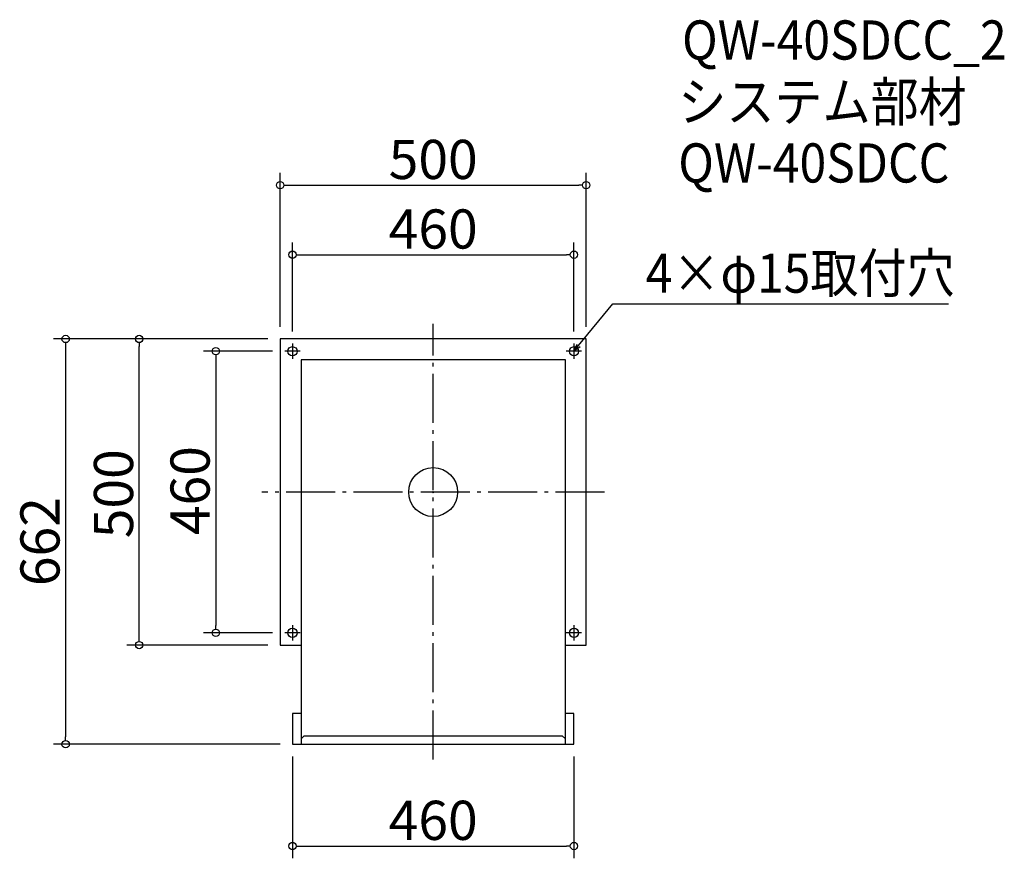
# Model space of a CAD drawing. Extents: x -656 to 953, y -44 to 1326.
import ezdxf

# ---------------------------------------------------------------- set-up
doc = ezdxf.new("R2010")
doc.units = 0
doc.header["$LTSCALE"] = 20
doc.header["$MEASUREMENT"] = 0
doc.header["$PDMODE"] = 3
doc.header["$PDSIZE"] = -2
doc.linetypes.add('DASHDOT', pattern=[5.5, 4, -0.6, 0.3, -0.6])
doc.layers.get('0').update_dxf_attribs({"linetype": 'CONTINUOUS'})
for name, color, linetype in [('ARRANGE', 1, 'CONTINUOUS'), ('BASIS', 6, 'DASHDOT'), ('DETAIL', 5, 'CONTINUOUS'), ('ETC', 61, 'CONTINUOUS'), ('FIX', 11, 'CONTINUOUS'), ('NOTE', 4, 'CONTINUOUS'), ('OUTLINE', 3, 'CONTINUOUS'), ('SIZE', 30, 'CONTINUOUS')]:
    doc.layers.add(name, color=color, linetype=linetype)
doc.styles.get("Standard").update_dxf_attribs({"font": 'SIMPLEX.shx', "width": 0.9, "height": 64, "bigfont": 'BIGFONT.shx'})

# ---------------------------------------------------------------- blocks, each defined once
blk = doc.blocks.new('_DOTBLANK')
at = {"color": 0, "linetype": 'ByBlock'}
blk.add_line((-0.5, 0), (-1, 0), dxfattribs=at)
blk.add_circle((0, 0), 0.5, dxfattribs=at)
blk = doc.blocks.new('_OPEN30')
at = {"color": 0, "linetype": 'ByBlock'}
for p, q in [((-1, 0.27), (0, 0)), ((0, 0), (-1, -0.27)), ((0, 0), (-1, 0))]:
    blk.add_line(p, q, dxfattribs=at)

msp = doc.modelspace()

# ---------------------------------------------------------------- linework, layer by layer
at = {"layer": 'ARRANGE'}
msp.add_circle((19.9, 554.1), 40, dxfattribs=at)
msp.add_point((19.9, 554.1), dxfattribs=at)
at = {"layer": 'BASIS'}
for p, q in [((19.9, 117.1), (19.9, 829.1)), ((299.9, 554.1), (-260.1, 554.1))]:
    msp.add_line(p, q, dxfattribs=at)
at = {"layer": 'DETAIL'}
for p, q in [((-230.1, 804.1), (-230.1, 304.1)), ((269.9, 804.1), (-230.1, 804.1)), ((269.9, 304.1), (269.9, 804.1)), ((-196.1, 770.1), (-196.1, 142.1)), ((235.9, 770.1), (-196.1, 770.1)), ((235.9, 142.1), (235.9, 770.1)), ((-230.1, 304.1), (-196.1, 304.1)), ((235.9, 304.1), (269.9, 304.1)), ((-196.1, 192.1), (-210.1, 192.1)), ((-210.1, 192.1), (-210.1, 142.1)), ((249.9, 192.1), (235.9, 192.1)), ((249.9, 142.1), (249.9, 192.1)), ((-196.1, 150.7), (-191.1, 155.7)), ((-191.1, 155.7), (230.9, 155.7)), ((230.9, 155.7), (235.9, 150.7)), ((-210.1, 142.1), (249.9, 142.1))]:
    msp.add_line(p, q, dxfattribs=at)
at = {"layer": 'FIX'}
for centre in [(-210.1, 784.1), (249.9, 784.1), (-210.1, 324.1), (249.9, 324.1)]:
    msp.add_circle(centre, 7.5, dxfattribs=at)
at = {"layer": 'NOTE'}
for p, q in [((-210.1, 796.6), (-210.1, 771.6)), ((249.9, 796.6), (249.9, 771.6)), ((-197.6, 784.1), (-222.6, 784.1)), ((262.4, 784.1), (237.4, 784.1)), ((-197.6, 324.1), (-222.6, 324.1)), ((-210.1, 336.6), (-210.1, 311.6)), ((262.4, 324.1), (237.4, 324.1)), ((249.9, 336.6), (249.9, 311.6))]:
    msp.add_line(p, q, dxfattribs=at)
msp.add_lwpolyline([(257.5, 793.4), (313.3, 861.7), (861.9, 861.7)], dxfattribs=at)
at = {"layer": 'OUTLINE'}
for p, q in [((-230.1, 804.1), (-230.1, 304.1)), ((269.9, 804.1), (-230.1, 804.1)), ((269.9, 304.1), (269.9, 804.1)), ((-196.1, 770.1), (-196.1, 142.1)), ((235.9, 770.1), (-196.1, 770.1)), ((235.9, 142.1), (235.9, 770.1)), ((-230.1, 304.1), (-196.1, 304.1)), ((235.9, 304.1), (269.9, 304.1)), ((-196.1, 192.1), (-210.1, 192.1)), ((-210.1, 192.1), (-210.1, 142.1)), ((249.9, 192.1), (235.9, 192.1)), ((249.9, 142.1), (249.9, 192.1)), ((-196.1, 150.7), (-191.1, 155.7)), ((-191.1, 155.7), (230.9, 155.7)), ((230.9, 155.7), (235.9, 150.7)), ((-210.1, 142.1), (249.9, 142.1))]:
    msp.add_line(p, q, dxfattribs=at)
at = {"layer": 'SIZE'}
for p, q in [((-230.1, 824.1), (-230.1, 1075.4)), ((269.9, 824.1), (269.9, 1075.4)), ((-218.1, 1055.4), (257.9, 1055.4)), ((-210.1, 816.6), (-210.1, 961.8)), ((249.9, 816.6), (249.9, 961.8)), ((-198.1, 941.8), (237.9, 941.8)), ((-250.1, 804.1), (-600.7, 804.1)), ((-580.7, 792.1), (-580.7, 154.1)), ((-250.1, 804.1), (-480.5, 804.1)), ((-460.5, 316.1), (-460.5, 792.1)), ((-242.6, 784.1), (-355.4, 784.1)), ((-335.4, 772.1), (-335.4, 336.1)), ((-242.6, 324.1), (-355.4, 324.1)), ((-250.1, 304.1), (-480.5, 304.1)), ((-230.1, 142.1), (-600.7, 142.1)), ((-210.1, 122.1), (-210.1, -44.2)), ((249.9, 122.1), (249.9, -44.2)), ((-198.1, -24.2), (237.9, -24.2))]:
    msp.add_line(p, q, dxfattribs=at)

# ---------------------------------------------------------------- block references
at = {"layer": 'NOTE', "xscale": 12.00000000000022, "yscale": 12, "zscale": 12, "rotation": 230.7091310502208}
msp.add_blockref('_OPEN30', (249.9, 784.1), dxfattribs=at)
at = {"layer": 'SIZE', "xscale": 12, "yscale": 12, "zscale": 12}
for p, rotation in [((-230.1, 1055.4), 180), ((-210.1, 941.8), 180), ((-580.7, 804.1), 90), ((-460.5, 804.1), 90), ((-335.4, 784.1), 90), ((-335.4, 324.1), 270), ((-460.5, 304.1), 270), ((-580.7, 142.1), 270), ((-210.1, -24.2), 180)]:
    msp.add_blockref('_DOTBLANK', p, dxfattribs=dict(at, rotation=rotation))
for p in [(269.9, 1055.4), (249.9, 941.8), (249.9, -24.2)]:
    msp.add_blockref('_DOTBLANK', p, dxfattribs=at)

# ---------------------------------------------------------------- texts
at = {"layer": 'ETC', "width": 0.9}
for s, p in [('QW-40SDCC_2', (426.6, 1260.5)), ('システム部材', (420.4, 1159.7)), ('QW-40SDCC', (420.4, 1059.7))]:
    msp.add_text(s, height=64, dxfattribs=at).set_placement(p)
at = {"layer": 'NOTE', "width": 0.9}
msp.add_text('4×φ15取付穴', height=64, dxfattribs=at).set_placement((367.1, 879.7))
at = {"layer": 'SIZE', "char_height": 64, "attachment_point": 5}
for s, insert in [('\\A1;500', (19.9, 1097.4)), ('\\A1;460', (19.9, 983.8)), ('\\A1;460', (19.9, 17.8))]:
    msp.add_mtext(s, dxfattribs=dict(at, insert=insert))
at = {"layer": 'SIZE', "char_height": 64, "attachment_point": 5, "rotation": 90}
for s, insert in [('\\A1;500', (-502.5, 551.3)), ('\\A1;460', (-377.4, 556.4)), ('\\A1;662', (-622.7, 473.1))]:
    msp.add_mtext(s, dxfattribs=dict(at, insert=insert))

doc.saveas('drawing.dxf')
